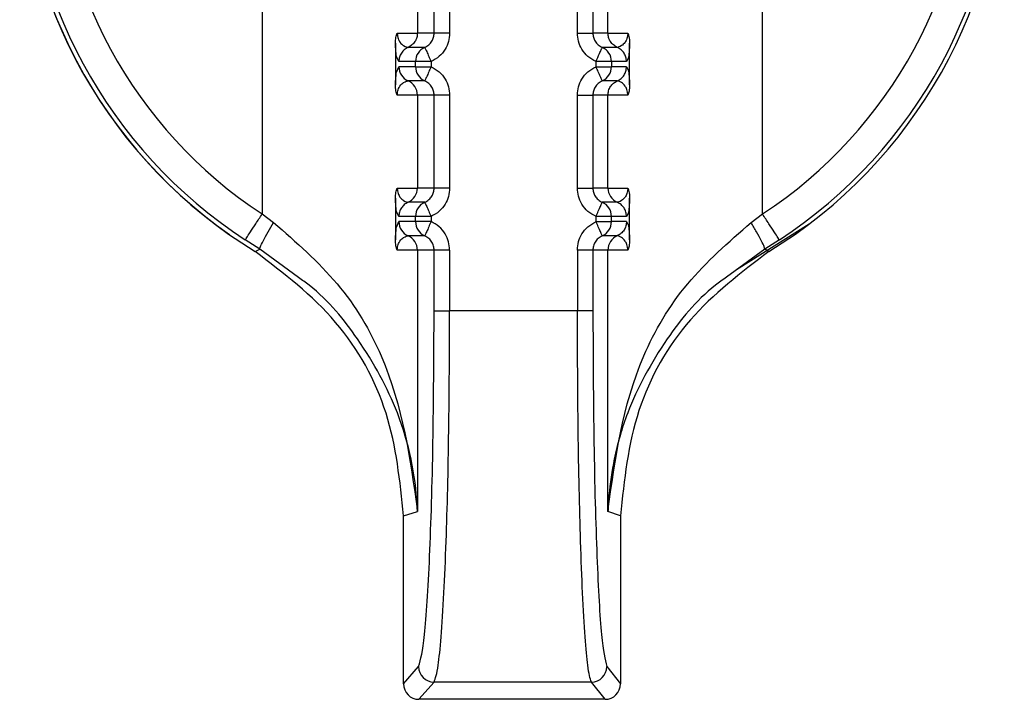
# Paper-space layout 'Sheet10' of a CAD drawing. Units: inches. Extents: x 0.4 to 16.6, y 0.2 to 10.8.
# Drawn here: x 5 to 5, y 4 to 4.1 of the extents above; entities that cross this region are included whole.
import ezdxf

# ---------------------------------------------------------------- set-up
doc = ezdxf.new("R2010")
doc.units = ezdxf.units.IN
doc.header["$MEASUREMENT"] = 0

psp = doc.layouts.new('Sheet10')

# ---------------------------------------------------------------- linework, layer by layer
at = {"color": 7, "linetype": 'Continuous', "lineweight": 25}
for p, q in [((4.959958982597439, 4.082169022849479), (4.959958972012061, 4.057886608821292)), ((4.975841138262757, 4.057886605320995), (4.975841138262759, 4.08216901939638)), ((4.964886166591564, 4.066582932386447), (4.964886165961682, 4.063630173984579)), ((4.965416748216795, 4.063630166285534), (4.965416748846669, 4.066582929777563)), ((4.965909467785973, 4.066582929672684), (4.965909467156094, 4.063630173778315)), ((4.96996617608638, 4.063630172915243), (4.969966176716263, 4.066582928809612)), ((4.970456771046094, 4.066582936302396), (4.970456770416219, 4.063630172810365)), ((4.970935192242007, 4.063630170172876), (4.970935192871879, 4.066582928600886)), ((4.964247334512947, 4.063630174119791), (4.964886165961665, 4.063630173984579)), ((4.965416748237351, 4.06363017387877), (4.964886165961682, 4.063630173986389)), ((4.970935193306921, 4.063630172696025), (4.970456770416207, 4.063630172803646)), ((4.970935192242009, 4.063630167650238), (4.971564050672959, 4.063630172560308)), ((4.964189007590214, 4.063308770720331), (4.964189007314119, 4.061983073611438)), ((4.965120610348388, 4.063179137166975), (4.96459120994418, 4.063179137274357)), ((4.971230214119729, 4.063179132575727), (4.970752857721601, 4.063179132683109)), ((4.971621925688793, 4.06198307202901), (4.97162192595024, 4.063308769134133)), ((4.964296236872459, 4.062728092282595), (4.964231041453293, 4.062863761304355)), ((4.971582570871885, 4.062848181943847), (4.97152523779364, 4.062728090740531)), ((4.964230958627515, 4.062414664269197), (4.964296236837982, 4.062563752004944)), ((4.964825636058736, 4.062728092175155), (4.964296236872459, 4.062728092282567)), ((4.964825635757779, 4.062563751897572), (4.964296236837978, 4.062563752004948)), ((4.964825636023686, 4.062563751897572), (4.964825636058736, 4.062728092175155)), ((4.965318354679487, 4.062728092070536), (4.965318354643784, 4.062563751792704)), ((4.970557288143074, 4.062563750674872), (4.970557288178791, 4.062728090952707)), ((4.971047882214257, 4.062728090847854), (4.97055728817879, 4.062728090952716)), ((4.971047882214257, 4.062728090847854), (4.971047882185744, 4.062563750570257)), ((4.971525237793635, 4.062728090740493), (4.971047882214257, 4.062728090847854)), ((4.971525237758726, 4.062563750462841), (4.971047882199217, 4.062563750570222)), ((4.971525237758726, 4.062563750462824), (4.971582529066063, 4.062441699647755)), ((4.965120617387888, 4.062112703494824), (4.964591218468133, 4.062112703602207)), ((4.971230214790331, 4.062112709203547), (4.970752849996287, 4.06211270557836)), ((4.964886165541747, 4.06166167509517), (4.964247308773003, 4.061661670127892)), ((4.964886165541765, 4.061661672543926), (4.964886164911899, 4.05870891414206)), ((4.965416747817442, 4.061661680014996), (4.964886166109753, 4.061661680122619)), ((4.965416747167002, 4.058708906443013), (4.965416747796891, 4.061661669935043)), ((4.965909466736192, 4.061661669830165), (4.965909466106307, 4.058708913935794)), ((4.969966175036594, 4.058708913072723), (4.96996617566648, 4.061661668967092)), ((4.970456769996298, 4.061661676459876), (4.970456769366436, 4.058708912967846)), ((4.970935192315112, 4.06166167255767), (4.970456769977769, 4.061661672665289)), ((4.970935191192221, 4.058708910330356), (4.970935191822099, 4.061661668758368)), ((4.971564044727222, 4.061661668623159), (4.970935191822099, 4.061661668758368)), ((4.96424733346315, 4.058708914277273), (4.964886164911884, 4.05870891414206)), ((4.965416747187566, 4.05870891403625), (4.9648861649119, 4.058708914143868)), ((4.97093519225714, 4.058708912853506), (4.970456769366425, 4.058708912961127)), ((4.970935191192222, 4.058708907807718), (4.971564049623171, 4.058708912717788)), ((4.964189006540428, 4.058387510877811), (4.964189006264327, 4.057061813768919)), ((4.9651206092986, 4.058257877324455), (4.96459120889439, 4.058257877431838)), ((4.971230213069933, 4.058257872733208), (4.97075285667181, 4.058257872840588)), ((4.971621924639011, 4.057061812186491), (4.971621924900453, 4.058387509291614)), ((4.95995897904056, 4.0578866160624), (4.960320023375366, 4.057614697793259)), ((4.96429623582267, 4.057806832440077), (4.964231040403501, 4.057942501461833)), ((4.971582569822102, 4.057926922101331), (4.971525236743847, 4.057806830898015)), ((4.975480150658966, 4.057614685977886), (4.975841136085805, 4.057886603612439)), ((4.964230957577779, 4.057493404426809), (4.964296235788194, 4.057642492162425)), ((4.96482563500895, 4.057806832332639), (4.964296235822669, 4.05780683244005)), ((4.964825634707991, 4.057642492055051), (4.964296235788192, 4.057642492162429)), ((4.96482563497389, 4.057642492055053), (4.96482563500895, 4.057806832332639)), ((4.965318353629701, 4.057806832228019), (4.965318353593981, 4.057642491950183)), ((4.970557287093293, 4.057642490832352), (4.970557287129009, 4.057806831110187)), ((4.971047881177752, 4.057806831005339), (4.970557287129008, 4.057806831110197)), ((4.971047881149426, 4.057642490727478), (4.971047881177752, 4.057806831005339)), ((4.971525236743848, 4.057806830897976), (4.971047881177752, 4.057806831005339)), ((4.971525236708939, 4.057642490620321), (4.971047881149422, 4.057642490727702)), ((4.971525236708939, 4.057642490620304), (4.971582528016281, 4.057520439805238)), ((4.975020058518296, 4.056125017751594), (4.977319928662989, 4.057570009477806)), ((4.959880984151108, 4.056773031224174), (4.959418405365533, 4.057063396945646)), ((4.96512061633805, 4.057191443652328), (4.964591217418294, 4.057191443759708)), ((4.971230213740546, 4.057191449361028), (4.970752848946502, 4.057191445735842)), ((4.976377412896175, 4.057063390695941), (4.975914909195652, 4.056773027431129)), ((4.959737305903046, 4.056691965083344), (4.95988098415105, 4.056773031224209)), ((4.9611078658162, 4.055870242538735), (4.959880984151875, 4.05677303122558)), ((4.964886165297299, 4.056740417766378), (4.964247307723214, 4.056740410285372)), ((4.964886165297299, 4.056740417766378), (4.964886163289226, 4.048439437361499)), ((4.965416747059582, 4.056740420172478), (4.964886165297299, 4.056740417766378)), ((4.965416746648177, 4.054811813588366), (4.965416747059582, 4.056740420172478)), ((4.965909465689166, 4.056740409987645), (4.965909465277768, 4.054811821157529)), ((4.969966174613937, 4.056740416722234), (4.969966174202528, 4.054811820275982)), ((4.970456768927188, 4.056740412822767), (4.970456768253093, 4.054811812513181)), ((4.970935191005465, 4.056740410815499), (4.970456768927188, 4.056740412822767)), ((4.970935189131755, 4.04843942598862), (4.970935191005465, 4.056740410815499)), ((4.971564043677433, 4.056740408780637), (4.970935191005465, 4.056740410815499)), ((4.975914909194869, 4.05677302743255), (4.974697243405521, 4.055875997462711)), ((4.976040588878947, 4.056691961320325), (4.975914909346633, 4.056773027522576)), ((4.96541674633662, 4.054811813588366), (4.965909465284036, 4.054811813483488)), ((4.969966174196274, 4.054811820275982), (4.965909465284039, 4.054811821157529)), ((4.970456768253098, 4.054811819876982), (4.969966174196271, 4.05481182030178)), ((4.964444071577315, 4.042960433106951), (4.964444072716446, 4.048300386616814)), ((4.964444072716415, 4.048300386616814), (4.964886163763892, 4.0484394373615)), ((4.971333818947181, 4.048300385147102), (4.970935189131755, 4.04843942598862)), ((4.971333818947163, 4.048300385147102), (4.971333817808075, 4.042960431637259)), ((4.964444071577315, 4.042960433106951), (4.964924205817459, 4.043508428206159)), ((4.970900884317491, 4.043508426931221), (4.971333817808075, 4.042960431637259)), ((4.96541587173153, 4.043016976558589), (4.964935540519821, 4.042468756648378)), ((4.970409237557427, 4.043016975493413), (4.965415871731524, 4.043016976558587)), ((4.970842348655811, 4.042468755388374), (4.970409237557427, 4.043016975493413)), ((4.970842348655811, 4.042468755388374), (4.964935540519821, 4.042468756648378))]:
    psp.add_line(p, q, dxfattribs=at)
for centre, radius, start, end in [((4.967889005875524, 4.070027810437042), 0.01562501811957544, 118.9968804069846, 234.9695817131622), ((4.967889006789386, 4.070027811136482), 0.01562993980578643, 121.4358626000795, 238.5641263399543), ((4.967888894143856, 4.070027811136489), 0.0156299398057973, 301.4358488066343, 58.56411247568978), ((4.96789797099235, 4.070027811136486), 0.01549125781044615, 123.1872412937353, 236.8127342282828), ((4.967897856823618, 4.070027811136484), 0.01549125781035845, 303.1872401241106, 56.81273423489505), ((4.967900111317032, 4.070027811136484), 0.01450760101185472, 123.1872518475729, 236.812734228258), ((4.967900004397715, 4.070027811136483), 0.01450760300920584, 303.1872816032366, 56.81273423488355), ((4.965317775432089, 4.062728219077534), 0.0004921394046591547, 113.6174764797719, 180.01477420506), ((4.970555746264973, 4.062728194907944), 0.0004921359602857469, 359.9878850470896, 66.38916216913863), ((4.96478837621172, 4.062563624886756), 0.0004921393901601328, 179.985200664382, 246.3837118042595), ((4.965317775131513, 4.062563624779364), 0.0004921393901506736, 179.9852006626239, 246.3837118044552), ((4.970555745360446, 4.062563647411859), 0.0004921368495842668, 293.609895033843, 0.01200994978290538), ((4.964394026686136, 4.061661797149747), 0.0004921394393411859, 359.9857901818132, 66.37913283023381), ((4.964394024651697, 4.058708787287681), 0.0004921395329602664, 293.6185982995298, 0.01476882816261718), ((4.97142732912868, 4.058708809498392), 0.0004921368823932669, 179.9879671447777, 246.3867141077471), ((4.965317774382288, 4.057806959235022), 0.0004921394046467218, 113.6174764787236, 180.0147742057841), ((4.970555743998138, 4.057806934250141), 0.0004921371904436217, 359.9879799951709, 66.39098044858217), ((4.964788375154823, 4.057642365034606), 0.000492139378472142, 179.9851995432413, 246.3837121174524), ((4.965317774081726, 4.057642364936851), 0.0004921393901537774, 179.9852006634512, 246.3837118051774), ((4.970555744310615, 4.057642387569352), 0.000492136849619006, 293.6098950392324, 0.01200994823097975), ((4.96439402501111, 4.056740536640699), 0.0004921403005464488, 359.9861604567902, 66.37909723650786), ((4.971427327713368, 4.056740512062269), 0.0004921367183182557, 113.6111782078016, 180.0117874007184), ((4.965417120001734, 4.043509891815935), 0.0004929163568749008, 180.1700730467441, 269.8549029804572), ((4.970408058044328, 4.043509802274158), 0.0004928281922521048, 270.1371293035124, 359.8401036108051)]:
    psp.add_arc(centre, radius, start, end, dxfattribs=at)
for centre, major_axis, ratio, start_param, end_param in [((4.964936665148266, 4.042961557999519), (0.0003155265927405893, 0.0003791534139621078), 0.9976812001305795, 2.26599923531421, 3.834512697771553), ((4.970841224237632, 4.042961556740014), (-0.0003155264310352734, 0.0003791535485291319), 0.9976812001282894, 2.448672609220425, 4.017186071658845)]:
    psp.add_ellipse(centre, major_axis=major_axis, ratio=ratio, start_param=start_param, end_param=end_param, dxfattribs=at)
for points, knots in [([(4.964189007122999, 4.063308770720369), (4.964191862956312, 4.063371487076965), (4.964195983645948, 4.063461980678071), (4.964221663226071, 4.063568516707455), (4.964238916187544, 4.063609954947704), (4.96424733451292, 4.063630174119352)], [0, 0, 0, 0, 0.5362117998864954, 0.7737014610111438, 1, 1, 1, 1]), ([(4.964247334512925, 4.063630174119352), (4.964247695007052, 4.063614904991372), (4.964248447342507, 4.063583038990024), (4.964257171189187, 4.063517962458923), (4.964284831233178, 4.063420666114267), (4.96435621469789, 4.063299265347153), (4.964502549873024, 4.06319028494357), (4.964555300655068, 4.063183648885667), (4.964591199665275, 4.063179132783704)], [0, 0, 0, 0, 0.01913128443054284, 0.03992615270616118, 0.09168764954734657, 0.2054190437801041, 0.4592559815757521, 1, 1, 1, 1]), ([(4.96512061009189, 4.063179137190666), (4.965166677984151, 4.063204410579762), (4.965256057714336, 4.063253445354034), (4.96534966243689, 4.063370548398664), (4.965406696222234, 4.063498259129291), (4.965413476270442, 4.063587235155519), (4.965416748237351, 4.06363017387877)], [0, 0, 0, 0, 0.2745681355985048, 0.5327099780880373, 0.774491649272596, 1, 1, 1, 1]), ([(4.965909467155328, 4.063630173782726), (4.965902430300021, 4.063540308742732), (4.9658883991807, 4.063361122580164), (4.965772197934645, 4.063106046539716), (4.965587670175152, 4.062874996971206), (4.965409767110255, 4.06277795527704), (4.965318354676725, 4.062728092069666)], [0, 0, 0, 0, 0.2360071181092872, 0.4705857788009929, 0.7279695977513824, 1, 1, 1, 1]), ([(4.970557288181456, 4.062728090951894), (4.970467983869884, 4.062776672199928), (4.970290042196606, 4.062873471877494), (4.970102829062462, 4.063105799570772), (4.969986241211286, 4.063363627653529), (4.969972755266695, 4.063542775047335), (4.969966176087151, 4.063630172920051)], [0, 0, 0, 0, 0.2657296467709743, 0.5294747493609911, 0.7704521115742391, 1, 1, 1, 1]), ([(4.970456770372822, 4.063630172803648), (4.970460041182334, 4.063587236067526), (4.970466818909192, 4.063498263148579), (4.970523837032786, 4.063370554695952), (4.970617421400351, 4.063253450341626), (4.970706783512045, 4.063204413768059), (4.970752842698674, 4.063179139245659)], [0, 0, 0, 0, 0.2255011758136544, 0.4672804607623716, 0.7254246994248412, 1, 1, 1, 1]), ([(4.971564050672967, 4.063630172560193), (4.971563694969863, 4.063614846661338), (4.971562953667116, 4.063582906734999), (4.97155445055908, 4.063517790053237), (4.971527192735134, 4.063420715897162), (4.971457331898057, 4.063299183653137), (4.971314118532443, 4.063190292377388), (4.971264197868564, 4.063183649151919), (4.971230224356607, 4.063179128104275)], [0, 0, 0, 0, 0.01920367880436196, 0.04002141030725823, 0.09169746180154992, 0.2053968233545997, 0.4592327420048276, 1, 1, 1, 1]), ([(4.971564050672972, 4.063630172560193), (4.971577357374503, 4.06359646376177), (4.971601605355533, 4.063535038298607), (4.971618926344735, 4.063421159355166), (4.971620893608713, 4.063347418331069), (4.971621924692505, 4.063308769133254)], [0, 0, 0, 0, 0.3665918237919861, 0.6680176577579333, 1, 1, 1, 1]), ([(4.964231041453293, 4.062863761304355), (4.964229491684136, 4.062866363788872), (4.964219878045689, 4.062882507706237), (4.964207687637267, 4.062999274478307), (4.964195306957811, 4.063160228038317), (4.964191026747256, 4.063261157845298), (4.964189007590214, 4.063308770720369)], [0, 0, 0, 0, 0.0976251782446668, 0.6055954608186148, 0.8139426338694438, 1, 1, 1, 1]), ([(4.965120616486678, 4.063179122439317), (4.965123753690241, 4.063172242972827), (4.965128576904184, 4.063161666311789), (4.965153634190351, 4.063104781194572), (4.965179194788928, 4.063046559987505), (4.965210648526407, 4.062974745968729), (4.965256184227121, 4.062870626397873), (4.96529386203463, 4.062784269004198), (4.965318369301456, 4.062728098440435)], [0, 0, 0, 0, 0.2396914067069308, 0.3685074658478497, 0.4999919433864338, 0.6314776572189262, 0.760297215185113, 1, 1, 1, 1]), ([(4.970557288181456, 4.062728090951894), (4.970581739662372, 4.062784263887247), (4.970620339830016, 4.062872940917856), (4.970665630425414, 4.062976708753308), (4.970696655728913, 4.063048631492109), (4.970721423157313, 4.063105363219987), (4.970745790747288, 4.063161848013078), (4.970750058030397, 4.063172311301186), (4.970752842697236, 4.063179139245494)], [0, 0, 0, 0, 0.2396951685884547, 0.3783931829082084, 0.4999918846133909, 0.6346661407271982, 0.761597002866851, 1, 1, 1, 1]), ([(4.971621925950267, 4.063308769133258), (4.971619769328002, 4.06325406599701), (4.971615374457708, 4.06314258927144), (4.971602933159122, 4.062976805303804), (4.971591781629803, 4.062865482359441), (4.971583284585196, 4.062849522499858), (4.971582570871885, 4.062848181943847)], [0, 0, 0, 0, 0.2091763319458574, 0.4262697562139125, 0.9518092547471625, 1, 1, 1, 1]), ([(4.965318354679556, 4.062728092070536), (4.965318343530251, 4.062728092008832), (4.965318305996722, 4.062728091801112), (4.965318169987521, 4.062728091657237), (4.965317665356141, 4.062728091047564), (4.965315696272778, 4.062728090429481), (4.965307919107945, 4.062728088531578), (4.965277035463219, 4.062728087140862), (4.965208837041776, 4.062728085430627), (4.965096380383329, 4.062728092834162), (4.96498909892634, 4.062728070818095), (4.964910525399025, 4.062728139164208), (4.964847808768056, 4.062729271943275), (4.964834271261958, 4.062728551638547), (4.964825636043789, 4.062728092175155)], [0, 0, 0, 0, 4.464688645197424e-05, 0.0001503013055147296, 0.0005446335355819881, 0.002065391929241573, 0.008035266655585085, 0.03168729139249844, 0.1257673513211866, 0.2820292659472247, 0.5001197699465616, 0.6330134289653109, 0.7659089433432797, 0.9999999999999999, 0.9999999999999999, 0.9999999999999999, 0.9999999999999999]), ([(4.964825636023682, 4.062563751897575), (4.964833984722323, 4.062563408948352), (4.964843902683599, 4.0625630015367), (4.964897408037422, 4.06256299301515), (4.964975333372085, 4.062564100247468), (4.965130469839283, 4.062563656614232), (4.9652557263761, 4.062563720066546), (4.96531835464451, 4.062563751792703)], [0, 0, 0, 0, 0.23462341263784, 0.2787243881964894, 0.5003624610796278, 0.7501812305324199, 1, 1, 1, 1]), ([(4.965318354657024, 4.062563751793515), (4.965293850541111, 4.062507579903047), (4.965256177578554, 4.062421220471268), (4.965210646066671, 4.062317099251716), (4.96517919500802, 4.062245284206271), (4.96515363653779, 4.062187062196923), (4.965128581527602, 4.062130176210901), (4.96512376010067, 4.062119598788288), (4.965120624059325, 4.062112718826175)], [0, 0, 0, 0, 0.2397027805730988, 0.3685223294672726, 0.5000080341811471, 0.6314925059786358, 0.760308565627924, 1, 1, 1, 1]), ([(4.965318354641114, 4.062563751793514), (4.965407658952661, 4.062515170545497), (4.965585600625891, 4.062418370867967), (4.965772813760041, 4.062186043174751), (4.965889401611269, 4.06192821509198), (4.965902887555869, 4.061749067698115), (4.965909466735419, 4.061661669825358)], [0, 0, 0, 0, 0.2657296466939203, 0.5294747492092906, 0.7704521114658995, 1, 1, 1, 1]), ([(4.969966175667245, 4.061661668962683), (4.969973212522547, 4.061751534002656), (4.969987243641861, 4.061930720165182), (4.970103444887876, 4.06218579620561), (4.970287972647355, 4.06241684577416), (4.970465875712287, 4.06251388746835), (4.970557288145843, 4.062563750675742)], [0, 0, 0, 0, 0.2360071180578498, 0.4705857786933466, 0.7279695976707892, 1, 1, 1, 1]), ([(4.970752843587006, 4.062112720306104), (4.970749982436363, 4.062119599772674), (4.97074558363297, 4.062130176433835), (4.970721034278093, 4.06218706155113), (4.970695822396173, 4.062245282758208), (4.97066464926959, 4.062317096776946), (4.970619384840925, 4.062421216347707), (4.970581751738571, 4.062507573741278), (4.9705572735499, 4.062563744304974)], [0, 0, 0, 0, 0.2396914067915343, 0.3685074659422999, 0.4999919434727319, 0.631477657284403, 0.7602972152241926, 0.9999999999999999, 0.9999999999999999, 0.9999999999999999, 0.9999999999999999]), ([(4.970557288143074, 4.062563750674872), (4.970557299295102, 4.062563750736573), (4.970557336834028, 4.06256375094427), (4.970557472853763, 4.062563751088191), (4.970557977501789, 4.062563751697788), (4.970559946600481, 4.062563752315995), (4.970567723550518, 4.062563754213684), (4.970598603048731, 4.062563755604748), (4.970666764432237, 4.062563757314615), (4.970779058393016, 4.062563749911308), (4.97088601169556, 4.06256377192727), (4.970964167189805, 4.062563703581201), (4.971026387643133, 4.062562570802127), (4.971039511095203, 4.06256329110686), (4.971047882199228, 4.062563750570257)], [0, 0, 0, 0, 4.465778714167832e-05, 0.0001503229300238694, 0.0005446760922158779, 0.002065474288027497, 0.008035420369733327, 0.03168755480755446, 0.1257677019748429, 0.2820295287252023, 0.50011977192007, 0.6330134304172174, 0.7659089442736693, 1, 1, 1, 1]), ([(4.964189007314046, 4.061983073612024), (4.964193044467823, 4.062063953293938), (4.964202527006803, 4.062253924936989), (4.964217682437733, 4.062393661766731), (4.964228005464099, 4.062409992460271), (4.964230958627515, 4.062414664269197)], [0, 0, 0, 0, 0.3461045851368164, 0.8129366381014499, 1, 1, 1, 1]), ([(4.971582529066063, 4.062441699647755), (4.971583507551388, 4.062439904986475), (4.971592098690046, 4.062424147791657), (4.971603348703663, 4.062311440049242), (4.971615467516998, 4.062144990118378), (4.971619826522338, 4.062035701942648), (4.971621925688771, 4.06198307203003)], [0, 0, 0, 0, 0.06601240656846709, 0.5795914599006589, 0.7975438369130976, 1, 1, 1, 1]), ([(4.964247308774033, 4.061661670119661), (4.964238847133092, 4.061681999128324), (4.964221647284023, 4.061723321595579), (4.964195930339364, 4.061829800066231), (4.96419185086829, 4.061920179710298), (4.964189012022714, 4.061983073612021)], [0, 0, 0, 0, 0.227494391227619, 0.4624243950031275, 1, 1, 1, 1]), ([(4.964247308774048, 4.061661670119666), (4.96424764189926, 4.061676826954273), (4.964248338191772, 4.061708507505751), (4.964257085165918, 4.061773400290636), (4.964284716662259, 4.061870744118286), (4.964356160307076, 4.061992301510877), (4.964502404350437, 4.062101632604431), (4.964555249648865, 4.062108219286055), (4.964591220485325, 4.062112702720808)], [0, 0, 0, 0, 0.01898070692282515, 0.03967314273389853, 0.09138814674770203, 0.2050625245609289, 0.4589004741201139, 1, 1, 1, 1]), ([(4.965416747844908, 4.061661679999744), (4.96541347524906, 4.061704617137875), (4.965406693889142, 4.061793589990291), (4.965349661301757, 4.061921296068569), (4.965256059884383, 4.062038395633249), (4.965166683555706, 4.062087430197129), (4.965120617376655, 4.062112703499722)], [0, 0, 0, 0, 0.2255075709637198, 0.467288988137011, 0.7254310932449635, 1, 1, 1, 1]), ([(4.970752849979011, 4.062112705554726), (4.970706792655419, 4.062087433346083), (4.970617432658516, 4.062038400438613), (4.970523845701092, 4.061921301591906), (4.970466821619823, 4.061793592125125), (4.970460041849768, 4.061704615311183), (4.970456769977816, 4.061661675692347)], [0, 0, 0, 0, 0.2745605476653625, 0.5326998569456335, 0.774484057857189, 1, 1, 1, 1]), ([(4.971564044727186, 4.061661668623057), (4.971563677376616, 4.061676966159153), (4.97156291133825, 4.061708866203665), (4.971554374576175, 4.061773920828467), (4.97152723702211, 4.061871184551809), (4.971457254946371, 4.061992563344995), (4.971314083190781, 4.062101559441481), (4.971264177930288, 4.06210819402348), (4.97123021479036, 4.062112709203535)], [0, 0, 0, 0, 0.01917233224051745, 0.03998018034044924, 0.09165802269329076, 0.205384037027129, 0.4592222769083493, 1, 1, 1, 1]), ([(4.971621924671018, 4.06198307203003), (4.971619157679927, 4.061914691694805), (4.971614354112283, 4.061795981675514), (4.971579023784815, 4.061701658834599), (4.971564044727192, 4.061661668623057)], [0, 0, 0, 0, 0.5760283389194201, 1, 1, 1, 1]), ([(4.964189006073204, 4.058387510877849), (4.964191861740774, 4.058450225802907), (4.964195982251193, 4.058540718654744), (4.964221661489398, 4.0586472551275), (4.964238914901659, 4.058688694509398), (4.96424733346312, 4.058708914276833)], [0, 0, 0, 0, 0.5361995611162059, 0.7736950557444078, 0.9999999999999999, 0.9999999999999999, 0.9999999999999999, 0.9999999999999999]), ([(4.964247333463128, 4.058708914276833), (4.964247693957256, 4.058693645148852), (4.964248446292714, 4.058661779147504), (4.964257170139393, 4.058596702616403), (4.964284830183382, 4.058499406271739), (4.964356213648093, 4.058378005504626), (4.964502548823224, 4.058269025101044), (4.964555299605261, 4.058262389043142), (4.964591198615463, 4.058257872941178)], [0, 0, 0, 0, 0.01913128442926952, 0.03992615270550973, 0.09168764954817116, 0.2054190437815814, 0.4592559815765909, 0.9999999999999999, 0.9999999999999999, 0.9999999999999999, 0.9999999999999999]), ([(4.965120609042094, 4.058257877348145), (4.965166676934412, 4.058283150737275), (4.96525605666467, 4.058332185511593), (4.965349661387216, 4.058449288556322), (4.965406695172478, 4.058576999286915), (4.965413475220664, 4.058665975313061), (4.965416747187562, 4.05870891403625)], [0, 0, 0, 0, 0.2745681359331467, 0.5327099785252378, 0.7744916495974691, 1, 1, 1, 1]), ([(4.965909466105542, 4.058708913940205), (4.965902429250233, 4.058619048900211), (4.96588839813091, 4.058439862737643), (4.965772196884856, 4.058184786697194), (4.965587669125362, 4.057953737128685), (4.965409766060465, 4.057856695434522), (4.965318353626935, 4.057806832227148)], [0, 0, 0, 0, 0.2360071181098009, 0.4705857788034716, 0.7279695977532431, 1, 1, 1, 1]), ([(4.970557287131679, 4.057806831109375), (4.970467982820115, 4.057855412357402), (4.970290041146854, 4.057952212034947), (4.970102828012709, 4.058184539728201), (4.969986240161507, 4.058442367810962), (4.969972754216912, 4.058621515204795), (4.969966175037364, 4.058708913077531)], [0, 0, 0, 0, 0.265729646740715, 0.5294747492915934, 0.7704521115247018, 1, 1, 1, 1]), ([(4.970456769323034, 4.058708912961128), (4.970460040132551, 4.058665976224977), (4.970466817859417, 4.058577003305989), (4.970523835983053, 4.058449294853346), (4.970617420350622, 4.058332190499065), (4.970706782462281, 4.058283153925523), (4.970752841648883, 4.058257879403143)], [0, 0, 0, 0, 0.2255011759733029, 0.4672804609753461, 0.7254246995874005, 1, 1, 1, 1]), ([(4.971564049623176, 4.058708912717673), (4.971563693920074, 4.05869358681882), (4.97156295261733, 4.058661646892484), (4.97155444950929, 4.058596530210724), (4.971527191685351, 4.058499456054639), (4.971457330848268, 4.058377923810621), (4.971314117482658, 4.058269032534866), (4.971264196818782, 4.058262389309399), (4.971230223306828, 4.058257868261755)], [0, 0, 0, 0, 0.01920367880144685, 0.04002141030366092, 0.09169746180042569, 0.2053968233538725, 0.4592327420049855, 1, 1, 1, 1]), ([(4.971564049623178, 4.058708912717673), (4.971577356324718, 4.05867520391925), (4.971601604305758, 4.058613778456096), (4.971618925294953, 4.058499899512645), (4.97162089255893, 4.058426158488551), (4.971621923642721, 4.058387509290735)], [0, 0, 0, 0, 0.3665918238380355, 0.6680176577489298, 1, 1, 1, 1]), ([(4.964231040403501, 4.057942501461833), (4.964229490634343, 4.05794510394635), (4.964219876995895, 4.057961247863715), (4.964207686587475, 4.058078014635788), (4.964195305908015, 4.058238968195798), (4.964191025697466, 4.058339898002779), (4.964189006540426, 4.058387510877849)], [0, 0, 0, 0, 0.09762517826975865, 0.6055954608291743, 0.8139426338739723, 1, 1, 1, 1]), ([(4.965120615436899, 4.058257862596797), (4.965123752640459, 4.058250983130308), (4.965128575854393, 4.05824040646927), (4.965153633140563, 4.058183521352054), (4.965179193739138, 4.058125300144987), (4.965210647476616, 4.058053486126211), (4.96525618317733, 4.057949366555357), (4.965293860984837, 4.057863009161681), (4.96531836825166, 4.057806838597918)], [0, 0, 0, 0, 0.2396914067116575, 0.3685074658531654, 0.4999919433921097, 0.6314776572248729, 0.7602972151909746, 1, 1, 1, 1]), ([(4.970557287131678, 4.057806831109375), (4.970581738612594, 4.057863004044728), (4.97062033878024, 4.057951681075345), (4.970665629375626, 4.0580554489108), (4.970696654679135, 4.058127371649603), (4.970721422107549, 4.058184103377478), (4.970745789697519, 4.058240588170563), (4.970750056980614, 4.05825105145867), (4.970752841647442, 4.058257879402977)], [0, 0, 0, 0, 0.2396951685835028, 0.3783931829313205, 0.4999918846070008, 0.6346661407631036, 0.7615970029161706, 1, 1, 1, 1]), ([(4.971621924900483, 4.058387509290737), (4.971619768278218, 4.058332806154491), (4.971615373407926, 4.058221329428929), (4.97160293210934, 4.058055545461287), (4.971591780580023, 4.057944222516923), (4.971583283535414, 4.057928262657343), (4.971582569822102, 4.057926922101331)], [0, 0, 0, 0, 0.2091763319514611, 0.4262697561956673, 0.9518092547288923, 1, 1, 1, 1]), ([(4.959880984595259, 4.056773031958619), (4.959883528479208, 4.05679128545682), (4.959888795506536, 4.056829078719307), (4.959986469426905, 4.057028458144639), (4.960136554968611, 4.057303742055985), (4.960260426130572, 4.057513688037329), (4.960320023345798, 4.057614697793258)], [0, 0, 0, 0, 0.2424250961242862, 0.5019331193842326, 0.7603687685521181, 1, 1, 1, 1]), ([(4.960320022269023, 4.057614696253546), (4.961035721523815, 4.056989460643775), (4.962480219305762, 4.055727545886339), (4.96431218381683, 4.05260324735998), (4.964656330118254, 4.050106714478998), (4.964886163763872, 4.048439437361499)], [0, 0, 0, 0, 0.2459617881993756, 0.4964253562078935, 1, 1, 1, 1]), ([(4.965318353629773, 4.057806832228019), (4.965318342480474, 4.057806832166315), (4.965318304946954, 4.057806831958591), (4.965318168937771, 4.05780683181472), (4.965317664306424, 4.057806831205041), (4.965315695223119, 4.057806830586971), (4.965307918058382, 4.05780682868905), (4.965277034413775, 4.057806827298372), (4.965208835992376, 4.0578068255881), (4.965096379333787, 4.057806832991655), (4.964989097876633, 4.057806810975574), (4.964910524349246, 4.057806879321686), (4.964847807718277, 4.057808012100753), (4.964834270212175, 4.057807291796027), (4.964825634994, 4.057806832332637)], [0, 0, 0, 0, 4.464686737413934e-05, 0.0001503012674397974, 0.0005446334603543236, 0.002065391783439262, 0.00803526638332193, 0.03168729092590593, 0.1257673507005111, 0.2820292654834374, 0.5001197699466595, 0.6330134289602019, 0.7659089433329589, 1, 1, 1, 1]), ([(4.96531835359471, 4.057642491950183), (4.965255725326307, 4.057642460224025), (4.965130468789496, 4.057642396771707), (4.964975332322272, 4.057642840404947), (4.964897406987618, 4.057641733172637), (4.96484390163381, 4.05764174169418), (4.964833983672532, 4.057642149105833), (4.964825634973886, 4.057642492055056)], [0, 0, 0, 0, 0.2498187694500982, 0.4996375389076482, 0.7212756119473019, 0.765376587336067, 1, 1, 1, 1]), ([(4.965318353607229, 4.057642491950996), (4.965293849491311, 4.057586320060529), (4.965256176528746, 4.057499960628753), (4.965210645016852, 4.057395839409205), (4.965179193958195, 4.057324024363762), (4.965153635487963, 4.057265802354416), (4.965128580477772, 4.057208916368396), (4.96512375905083, 4.057198338945788), (4.965120623009479, 4.057191458983677)], [0, 0, 0, 0, 0.2397027805706731, 0.3685223294660772, 0.5000080341810532, 0.6314925059791351, 0.7603085656286027, 1, 1, 1, 1]), ([(4.965909465688394, 4.056740409982837), (4.965902886518667, 4.056827807776015), (4.965889400590378, 4.057006955057545), (4.965772812843347, 4.057264783118545), (4.965585599717268, 4.057497110932333), (4.965407657949849, 4.057593910671965), (4.965318353591313, 4.057642491950996)], [0, 0, 0, 0, 0.2295476819658358, 0.4705249607561609, 0.7342702085858843, 1, 1, 1, 1]), ([(4.969966174614696, 4.056740409120162), (4.9699732114638, 4.056830274105371), (4.969987242570601, 4.057009460156792), (4.970103443710078, 4.057264536145272), (4.970287971436411, 4.05749558581784), (4.970465874592797, 4.05759262757902), (4.970557287096062, 4.057642490833222)], [0, 0, 0, 0, 0.2360069764182127, 0.4705854912627364, 0.7279693823802216, 1, 1, 1, 1]), ([(4.970752842537213, 4.057191460463584), (4.970749981386568, 4.057198339930163), (4.970745582583172, 4.057208916591336), (4.970721033228291, 4.057265801708636), (4.970695821346371, 4.057324022915715), (4.970664648219791, 4.057395836934449), (4.970619383791131, 4.057499956505202), (4.970581750688779, 4.057586313898764), (4.97055727250011, 4.057642484462455)], [0, 0, 0, 0, 0.2396914067948014, 0.3685074659467858, 0.4999919434771963, 0.631477657288269, 0.7602972152270416, 1, 1, 1, 1]), ([(4.970557287093292, 4.057642490832352), (4.970557298245317, 4.057642490894055), (4.970557335784242, 4.057642491101753), (4.970557471803975, 4.057642491245671), (4.970557976452, 4.057642491855271), (4.970559945550694, 4.057642492473475), (4.970567722500731, 4.057642494371168), (4.970598601998946, 4.057642495762226), (4.970666763382451, 4.0576424974721), (4.970779057343229, 4.057642490068789), (4.970886010645773, 4.057642512084753), (4.970964166140018, 4.057642443738684), (4.971026386593347, 4.057641310959609), (4.97103951004541, 4.057642031264341), (4.97104788114943, 4.057642490727736)], [0, 0, 0, 0, 4.46577808291778e-05, 0.0001503229238220976, 0.0005446760862357047, 0.002065474282460992, 0.008035420364906985, 0.03168755480401914, 0.1257677019729239, 0.2820295287236361, 0.5001197719176151, 0.6330134304175038, 0.7659089442766583, 0.9999999999999999, 0.9999999999999999, 0.9999999999999999, 0.9999999999999999]), ([(4.970935189016418, 4.048439427723364), (4.971160415285038, 4.050106692698311), (4.971497662062484, 4.052603203178181), (4.973322032761419, 4.05572761449078), (4.974765140553756, 4.056989471670303), (4.975480154023086, 4.05761468129395)], [0, 0, 0, 0, 0.5035749176720066, 0.7540373475475287, 1, 1, 1, 1]), ([(4.971525239805836, 4.057642490620302), (4.971521414169763, 4.057595936032988), (4.971513596402468, 4.057500800760555), (4.971450269343542, 4.057369439175585), (4.971355306663506, 4.057258805819239), (4.971271314666649, 4.057213581627307), (4.971230212996409, 4.057191451068525)], [0, 0, 0, 0, 0.2446753748493757, 0.4999992436184666, 0.7553235191765824, 1, 1, 1, 1]), ([(4.971582528016281, 4.057520439805238), (4.971583506501604, 4.05751864514396), (4.971592097640262, 4.057502887949143), (4.971603347653878, 4.057390180206737), (4.971615466467216, 4.05722373027587), (4.971619825472552, 4.057114442100128), (4.971621924638983, 4.05706181218751)], [0, 0, 0, 0, 0.06601240648439217, 0.579591459848655, 0.7975438369103407, 1, 1, 1, 1]), ([(4.975914911967902, 4.056773022848732), (4.975912951757262, 4.056791107689227), (4.975908885356583, 4.056828624171474), (4.975813276297029, 4.05702691314953), (4.975664210760941, 4.057302303598718), (4.975540020357156, 4.057513077510505), (4.975480154243815, 4.057614681293954)], [0, 0, 0, 0, 0.2410250178048756, 0.4999994777167719, 0.7589742280714442, 1, 1, 1, 1]), ([(4.964189006264252, 4.057061813769504), (4.96419304341803, 4.057142693451422), (4.964202525957011, 4.057332665094484), (4.964217681387957, 4.057472401924324), (4.964228004414344, 4.057488732617862), (4.964230957577779, 4.057493404426809)], [0, 0, 0, 0, 0.3461045847144628, 0.8129366371096838, 1, 1, 1, 1]), ([(4.964247307724241, 4.056740410277141), (4.964238846077141, 4.056760739289052), (4.964221646228221, 4.056802061732465), (4.964195929267181, 4.056908540194096), (4.964191849810036, 4.056998919839477), (4.964189010972919, 4.0570618137695)], [0, 0, 0, 0, 0.2274944709645784, 0.462424216422037, 1, 1, 1, 1]), ([(4.964247307724252, 4.056740410277147), (4.964247640849464, 4.056755567111749), (4.96424833714198, 4.056787247663222), (4.96425708411613, 4.0568521404481), (4.964284715612457, 4.056949484275775), (4.964356159257286, 4.057071041668349), (4.964502403300636, 4.057180372761917), (4.964555248599072, 4.057186959443537), (4.964591219435537, 4.057191442878287)], [0, 0, 0, 0, 0.01898070691723238, 0.03967314272694108, 0.09138814674479241, 0.2050625245581541, 0.4589004741176798, 1, 1, 1, 1]), ([(4.96541674679512, 4.056740420157226), (4.965413474199287, 4.05678335729529), (4.965406692839395, 4.05687233014762), (4.965349660252092, 4.057000036225867), (4.965256058834714, 4.057117135790665), (4.965166682505939, 4.057166170354594), (4.965120616326817, 4.057191443657224)], [0, 0, 0, 0, 0.22550757058975, 0.4672889876371785, 0.7254310928649917, 1, 1, 1, 1]), ([(4.970752848929839, 4.057191445712817), (4.970706791606069, 4.057166173504256), (4.970617431608807, 4.057117140596937), (4.970523844650906, 4.057000041750111), (4.970466820569293, 4.056872332283026), (4.970460040799206, 4.056783355468807), (4.970456768927237, 4.056740415849826)], [0, 0, 0, 0, 0.2745605475289818, 0.5326998567545006, 0.7744840577109385, 1, 1, 1, 1]), ([(4.971564043677405, 4.056740408780535), (4.971563676326832, 4.056755706316632), (4.971562910288462, 4.056787606361144), (4.971554373526391, 4.056852660985948), (4.971527235972323, 4.05694992470929), (4.971457253896586, 4.057071303502475), (4.971314082140995, 4.057180299598962), (4.971264176880504, 4.057186934180961), (4.971230213740577, 4.057191449361016)], [0, 0, 0, 0, 0.01917233224125435, 0.03998018034125655, 0.09165802269440668, 0.2053840370284476, 0.4592222769098842, 1, 1, 1, 1]), ([(4.971621923621232, 4.057061812187511), (4.971619157047967, 4.056993435928313), (4.971614353923926, 4.056874726021582), (4.971579023829871, 4.056780402477414), (4.971564043677409, 4.056740408780535)], [0, 0, 0, 0, 0.5759945490639514, 1, 1, 1, 1]), ([(4.964444072716479, 4.048300386616814), (4.964333044428243, 4.049402475862681), (4.96411098761943, 4.051606656660685), (4.96243410760666, 4.054634176476377), (4.960645140472049, 4.055999243915983), (4.959737306193175, 4.056691964866902)], [0, 0, 0, 0, 0.3299994844833923, 0.6599996595348623, 1, 1, 1, 1]), ([(4.97604058889351, 4.056691961293121), (4.97515764543365, 4.056022125383884), (4.973391738033675, 4.054682438028278), (4.971682909245668, 4.051672711845322), (4.971451270264221, 4.049435003364764), (4.971333818947147, 4.048300385147102)], [0, 0, 0, 0, 0.330182453242131, 0.6603725652091204, 1, 1, 1, 1]), ([(4.964886163767783, 4.0484394373615), (4.964883672436134, 4.048496339695302), (4.964837983346799, 4.049539884344618), (4.964455321754201, 4.051422666239327), (4.963173661674326, 4.053763990537012), (4.962005931385365, 4.055226440611007), (4.961222527107272, 4.055788044575955), (4.9611078658162, 4.055870242538735)], [0, 0, 0, 0, 0.02176000974854715, 0.3990616943952178, 0.7114268246269759, 0.9577636045880209, 1, 1, 1, 1]), ([(4.974697243405521, 4.055875997462711), (4.974580022912108, 4.055791920275807), (4.97379455869004, 4.055228540782318), (4.972629633976059, 4.053764542493646), (4.971609751471378, 4.051895289010466), (4.971128949184745, 4.05021099764197), (4.970983055608629, 4.049219626392665), (4.970944089923041, 4.048664495302043), (4.970937445636104, 4.048496485019202), (4.970935189127961, 4.04843942598862)], [0, 0, 0, 0, 0.04313520239545898, 0.2890378397762928, 0.6008523571413517, 0.7882257805681206, 0.9358763861680063, 0.9782225755426441, 1, 1, 1, 1]), ([(4.964924205816557, 4.043508428582895), (4.96498952921294, 4.043741628895534), (4.965120199204142, 4.044208112337732), (4.965282160652559, 4.046848188366745), (4.965394866460097, 4.050509032977846), (4.965409454272001, 4.053377753939997), (4.96541674664818, 4.054811813588366)], [0, 0, 0, 0, 0.2499662395897656, 0.5000212502222173, 0.750063056129201, 1, 1, 1, 1]), ([(4.96541587173153, 4.043016976558586), (4.965459795155179, 4.043142630445735), (4.96553694597498, 4.043363339570825), (4.965643181747642, 4.044416641909579), (4.965728643657958, 4.045750501268683), (4.965817998322271, 4.047866148375336), (4.965892698974057, 4.050891643307865), (4.965903941647346, 4.053520319061011), (4.965909465284039, 4.05481181348335)], [0, 0, 0, 0, 0.1681951282817386, 0.2954321625024163, 0.4337547716815635, 0.5609426313478714, 0.7842867679582078, 1, 1, 1, 1]), ([(4.970409237557426, 4.04301697549341), (4.970369778718243, 4.043142849021748), (4.970300550655055, 4.043363686247424), (4.970205095186849, 4.044417321596612), (4.970128480838107, 4.045750466752825), (4.970048196019883, 4.047865726215115), (4.969981234011498, 4.050890962934218), (4.96997113685826, 4.053519774742236), (4.969966174196276, 4.054811812617978)], [0, 0, 0, 0, 0.1683888892600857, 0.2954277649159913, 0.4337677130404176, 0.5609218419552983, 0.7841969482658971, 1, 1, 1, 1]), ([(4.970456768262744, 4.05481181251318), (4.970463352238947, 4.053377861163983), (4.970476523418368, 4.050509255640772), (4.97057813314737, 4.046848619672247), (4.97072413363987, 4.044206783906036), (4.970841972874134, 4.043741191295846), (4.970900884318255, 4.043508427282997)], [0, 0, 0, 0, 0.2499228225658183, 0.4999681401952102, 0.7500187509579068, 1, 1, 1, 1])]:
    psp.add_open_spline(points, degree=3, knots=knots, dxfattribs=at)
for points in [[(4.9648861652181, 4.063630173986389), (4.964882180191866, 4.06358259531804), (4.964874210139397, 4.06348743798134), (4.96481097114067, 4.063357279334748), (4.964717099742515, 4.063247195483407), (4.964633166357704, 4.063201820350254), (4.964591199665299, 4.063179132783678)], [(4.965909467156823, 4.063630173782726), (4.965846756856486, 4.063630173791132), (4.965721336255811, 4.063630173807947), (4.965561358448891, 4.063630173827123), (4.96544630466627, 4.063630173836692), (4.965426600380322, 4.063630173830905), (4.965416748237348, 4.063630173828012)], [(4.969966176087155, 4.063630172920051), (4.970028854897501, 4.063630172067505), (4.970154212518192, 4.063630170362413), (4.970313703585, 4.063630167810816), (4.97042805821511, 4.063630165268827), (4.970447199682487, 4.063630163586332), (4.970456770416176, 4.063630162745086)], [(4.971230199085566, 4.063179139143183), (4.971188226395758, 4.063201827485612), (4.971104281016145, 4.063247204170469), (4.971010397103092, 4.063357286480448), (4.970947149875843, 4.063487441554287), (4.970939178829895, 4.063582595648779), (4.970935193306921, 4.063630172696025)], [(4.964591200281723, 4.063179132783672), (4.964549233787669, 4.063156445148706), (4.964465300799561, 4.063111069878773), (4.964371429919451, 4.063000986170123), (4.964308191279983, 4.062870827848341), (4.964300221264007, 4.062775670804498), (4.964296236256018, 4.062728092282575)], [(4.971525237793635, 4.062728090740455), (4.9715212520665, 4.062775669516261), (4.971513280612229, 4.062870827067875), (4.971450029177005, 4.063000985976037), (4.971356139181221, 4.063111069970484), (4.971272189140223, 4.063156445040648), (4.971230214119724, 4.063179132575729)], [(4.971230214324046, 4.06211270920355), (4.971272189311489, 4.062135396764605), (4.971356139286376, 4.062180771886713), (4.971450029250342, 4.06229085574956), (4.971513280764202, 4.062421014422353), (4.971521252404749, 4.062516171782679), (4.971525238225023, 4.062563750462844)], [(4.970935192288406, 4.061661672557674), (4.970939178393058, 4.061709250719862), (4.970947150602361, 4.061804407044241), (4.971010401858976, 4.061934564147732), (4.971104290882497, 4.062044646810517), (4.971188239843523, 4.062090021739202), (4.971230214324035, 4.062112709203544)], [(4.965909466735421, 4.061661669825357), (4.965846756397879, 4.061661670677903), (4.965721335722794, 4.061661672382995), (4.965561357853638, 4.061661674934594), (4.965446304086445, 4.061661677476582), (4.96542659989343, 4.061661679159076), (4.965416747796922, 4.061661680000324)], [(4.969966175667263, 4.061661668962683), (4.970028854440296, 4.061661668954275), (4.970154211986365, 4.06166166893746), (4.970313702990956, 4.061661668918283), (4.970428057636788, 4.061661668908714), (4.970447199197446, 4.061661668914503), (4.970456769977776, 4.061661668917398)], [(4.965909466105521, 4.058708913940205), (4.965846755805335, 4.058708913948613), (4.965721335204961, 4.058708913965429), (4.965561357398585, 4.058708913984604), (4.965446303616393, 4.058708913994174), (4.965426599330502, 4.058708913988387), (4.965416747187557, 4.058708913985493)], [(4.969966175037367, 4.058708913077531), (4.970028853847712, 4.058708912224985), (4.970154211468402, 4.058708910519892), (4.97031370253521, 4.058708907968295), (4.970428057165317, 4.058708905426306), (4.970447198632696, 4.058708903743813), (4.970456769366384, 4.058708902902566)], [(4.964591199231922, 4.058257872941149), (4.964549232737869, 4.058235185306182), (4.964465299749763, 4.058189810036249), (4.964371428869659, 4.0580797263276), (4.964308190230191, 4.057949568005822), (4.96430022021422, 4.05785441096198), (4.964296235206235, 4.057806832440058)], [(4.971525236743847, 4.057806830897938), (4.971521251016714, 4.057854409673745), (4.971513279562447, 4.057949567225359), (4.97145002812722, 4.05807972613352), (4.971356138131436, 4.058189810127972), (4.971272188090432, 4.05823518519813), (4.971230213069928, 4.058257872733209)], [(4.959418399738199, 4.057063400625561), (4.95942882278724, 4.057078903323636), (4.959449668885323, 4.05710990871979), (4.959575781228519, 4.057301643471742), (4.959751798653918, 4.057570005775867), (4.959889917572551, 4.057781079589391), (4.959958977031868, 4.057886616496154)], [(4.976377412896175, 4.057063390695939), (4.976367556743732, 4.057078893299749), (4.976347844438844, 4.057109898507369), (4.976223146253058, 4.05730163144357), (4.976048115454904, 4.057569991374182), (4.975910125494316, 4.057781063959956), (4.975841130514022, 4.057886600252843)], [(4.965909465687125, 4.056740409982837), (4.965846755351035, 4.056740410835384), (4.965721334678858, 4.056740412540478), (4.965561356811855, 4.056740415092075), (4.965446303043599, 4.056740417634064), (4.96542659884654, 4.056740419316557), (4.965416746748011, 4.056740420157803)], [(4.970456768927189, 4.056740409074877), (4.970447198144791, 4.056740409071982), (4.970428056579995, 4.056740409066193), (4.970313701932713, 4.056740409075763), (4.97015421092981, 4.056740409094939), (4.970028853386414, 4.056740409111755), (4.969966174614716, 4.056740409120162)]]:
    psp.add_open_spline(points, degree=3, dxfattribs=at)

doc.saveas('drawing.dxf')
